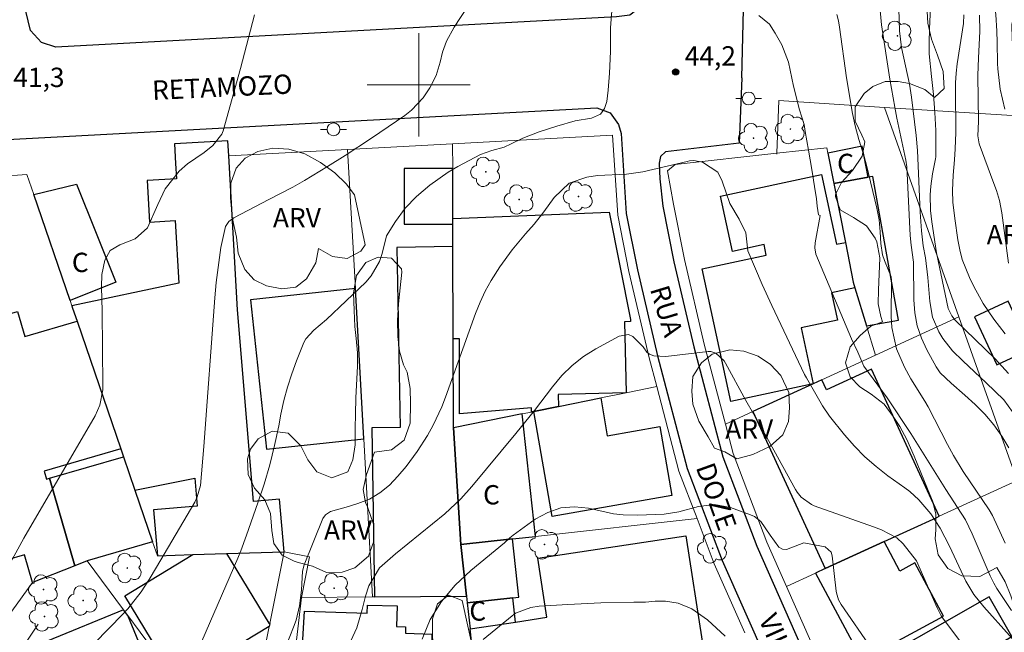
# Model space of a CAD drawing. Units: metres. Extents: x 289855 to 290371, y 1676568 to 1677132.
# Drawn here: x 290169 to 290245, y 1676858 to 1676905 of the extents above; entities that cross this region are included whole.
import ezdxf
from ezdxf.enums import TextEntityAlignment as Align

# ---------------------------------------------------------------- set-up
doc = ezdxf.new("R2010")
doc.units = ezdxf.units.M
doc.header["$MEASUREMENT"] = 0
for name, color, linetype, lineweight, true_color in [('Arvores_Isoladas', 7, 'Continuous', 18, 0x00ff33), ('Curvas_Intermediarias', 7, 'Continuous', 9, 0x783c14), ('Curvas_Mestras', 7, 'Continuous', 20, 0x783c14), ('Pto_Cotado', 7, 'Continuous', 9, 0x783c14), ('Topon_Pto_Cotado', 7, 'Continuous', 9, 0x783c14), ('Topon_Vegetacao', 7, 'Continuous', 9, 0x00ff33), ('Vegetacao', 7, 'Orla8', 9, 0x00ff33)]:
    doc.layers.add(name, color=color, linetype=linetype, lineweight=lineweight, true_color=true_color)
for name, color, linetype, lineweight in [('Cerca', 8, 'Cerca', 20), ('Edificacoes', 7, 'Continuous', 30), ('Malha_Coordenadas', 7, 'Continuous', 15), ('Muro_Grade', 8, 'Continuous', 20), ('Pavimentacao_Asfaltica_Mfio', 10, 'Continuous', 30), ('Poste', 7, 'Continuous', 9), ('Topon_de_Vias', 7, 'Continuous', 9), ('Topon_Fundacao_Const_Ruinas', 7, 'Continuous', 9)]:
    doc.layers.add(name, color=color, linetype=linetype, lineweight=lineweight)
doc.styles.add('Arial', font='arial.ttf', dxfattribs={"height": 1.5})
doc.styles.get("Standard").update_dxf_attribs({"font": 'arial.ttf'})
doc.linetypes.add('Cerca', pattern='A,10,0,["X",Standard,S=1,R=0,X=0,Y=-0.5],0.1', length=10.1)
doc.linetypes.add('Orla8', pattern='A,6,-0.5,["V",Standard,S=1,R=0,X=-0.5,Y=-1],-0.5,6,-0.5,["V",Standard,S=1,R=0,X=-0.5,Y=-1],-0.5', length=14)

# ---------------------------------------------------------------- blocks, each defined once
blk = doc.blocks.new('Cotas')
at = {"layer": 'Pto_Cotado'}
blk.add_hatch(color=256, dxfattribs=at).paths.add_polyline_path([(0, 0.24, 1), (0, -0.24, 1)])
at = {"layer": 'Pto_Cotado', "lineweight": -3}
blk.add_lwpolyline([(0, -0.24, -1), (0, 0.24, -1)], format="xyb", close=True, dxfattribs=at)
blk = doc.blocks.new('Arvore')
at = {"layer": 'Arvores_Isoladas'}
blk.add_lwpolyline([(-0.718, 0.493, 0.872324), (-0.722, -0.551, 0.862983), (0.284, -0.827, 0.900105), (0.89, 0.029, 0.863155), (0.262, 0.861, 0.882486)], format="xyb", close=True, dxfattribs=at)
blk.add_circle((0, 0), 0.0286, dxfattribs=at)
blk = doc.blocks.new('Poste')
at = {"layer": 'Poste'}
for points in [[(-0.5, 0), (-1, 0)], [(0.5, 0), (1, 0)]]:
    blk.add_lwpolyline(points, dxfattribs=at)
blk.add_lwpolyline([(0, 0.5, 1), (0, -0.5, 1)], format="xyb", close=True, dxfattribs=at)

msp = doc.modelspace()

# ---------------------------------------------------------------- linework, layer by layer
at = {"layer": 'Cerca', "flags": 128}
for points in [[(290227.786, 1676894.691), (290227.937, 1676898.782), (290236.149, 1676898.254)], [(290252.232, 1676897.22), (290236.149, 1676898.254)], [(290236.149, 1676898.254), (290241.916, 1676881.997)], [(290227.784, 1676894.622), (290227.786, 1676894.691)], [(290241.916, 1676881.997), (290246.42, 1676869.298)]]:
    msp.add_lwpolyline(points, dxfattribs=at)
at = {"layer": 'Curvas_Intermediarias', "flags": 128}
for points, elevation in [([(290245.468, 1676898.111), (290245.11, 1676899.677), (290244.932, 1676901.232), (290244.9, 1676901.648), (290244.871, 1676903.319), (290244.84, 1676904.154), (290244.773, 1676905.469), (290244.629, 1676906.643), (290244.331, 1676907.79), (290244.058, 1676908.531), (290243.048, 1676910.974), (290242.855, 1676911.521), (290242.846, 1676912.412), (290243.343, 1676913.152), (290244.994, 1676914.947), (290245.525, 1676915.609)], 37), ([(290207.029, 1676911.042), (290202.757, 1676904.475), (290202.157, 1676903.392), (290201.837, 1676902.524), (290201.658, 1676901.764), (290201.34, 1676900.731), (290200.861, 1676899.762), (290200.348, 1676898.99), (290199.444, 1676898.028), (290198.919, 1676897.616), (290196.323, 1676895.849), (290194.292, 1676894.515), (290192.919, 1676893.655), (290191.142, 1676892.587), (290190.234, 1676892.067), (290188.372, 1676891.111), (290185.65, 1676889.671), (290185.262, 1676889.394), (290185, 1676889.004), (290184.642, 1676887.387), (290184.423, 1676885.823), (290184.288, 1676884.654), (290184.184, 1676883.482), (290183.316, 1676871.945), (290183.067, 1676868.903), (290182.814, 1676868.025), (290182.618, 1676867.61), (290179.654, 1676862.572), (290179.069, 1676861.607), (290178.46, 1676860.657), (290177.429, 1676859.324), (290177.046, 1676858.912), (290174.838, 1676856.681)], 43), ([(290237.208, 1676907.638), (290237.305, 1676904.202), (290237.467, 1676902.888), (290238.078, 1676900.042), (290238.229, 1676899.041), (290238.59, 1676896.056), (290238.7, 1676894.892), (290238.894, 1676890.13), (290239.004, 1676888.679), (290239.147, 1676887.497), (290239.307, 1676886.582), (290239.502, 1676885.04), (290239.652, 1676883.177), (290239.872, 1676881.973), (290240.342, 1676880.844), (290240.665, 1676880.317), (290241.422, 1676879.349), (290242.216, 1676878.575), (290244.026, 1676876.869), (290245.387, 1676875.544), (290246.075, 1676874.611)], 41), ([(290235.74, 1676906.345), (290235.912, 1676904.669), (290236.548, 1676900.438), (290236.933, 1676898.264), (290237.101, 1676897.415), (290237.8, 1676894.152), (290237.866, 1676893.626), (290238.117, 1676888.308), (290238.2, 1676887.555), (290238.38, 1676886.248), (290238.417, 1676883.309), (290238.502, 1676882.294), (290238.683, 1676881.305), (290239.009, 1676880.353), (290239.431, 1676879.427), (290240.147, 1676878.123), (290240.466, 1676877.645), (290241.298, 1676876.844), (290242.372, 1676875.919), (290243.167, 1676875.197), (290243.92, 1676874.432), (290244.616, 1676873.617), (290245.242, 1676872.747), (290245.793, 1676871.82)], 42), ([(290167.991, 1676862.315), (290169.359, 1676864.807), (290174.883, 1676874.312), (290175.254, 1676875.141), (290175.478, 1676876.331), (290175.487, 1676876.635), (290175.432, 1676882.426), (290175.375, 1676884.333), (290175.403, 1676885.277), (290175.635, 1676886.392), (290176.064, 1676887.139), (290176.798, 1676887.59), (290177.99, 1676888.06), (290178.962, 1676888.913), (290179.749, 1676890.725), (290180.327, 1676891.934), (290181.397, 1676893.294), (290182.058, 1676893.861), (290183.342, 1676894.752), (290184.029, 1676895.284), (290184.722, 1676896.171), (290184.82, 1676896.438), (290186.158, 1676901.267), (290187.261, 1676905.443)], 42), ([(290183.179, 1676856.818), (290185.958, 1676863.256), (290186.2, 1676863.846), (290186.645, 1676865.041), (290187.526, 1676867.549), (290188.006, 1676869.023), (290188.442, 1676870.508), (290188.81, 1676872.012), (290189.133, 1676873.528), (290189.308, 1676874.45), (290189.54, 1676875.505), (290189.813, 1676876.548), (290190.147, 1676877.573), (290190.522, 1676878.586), (290191.091, 1676879.996), (290191.234, 1676880.278), (290191.856, 1676880.97), (290192.847, 1676881.791), (290195.889, 1676884.698), (290196.318, 1676885.186), (290196.952, 1676886.289), (290197.158, 1676886.905), (290197.498, 1676888.287), (290198.192, 1676889.402), (290198.945, 1676890.429), (290199.832, 1676891.342), (290200.857, 1676892.217), (290202.286, 1676893.216), (290203.042, 1676893.655), (290204.78, 1676894.583), (290205.663, 1676894.91), (290206.629, 1676895.172), (290207.175, 1676895.424), (290208.087, 1676895.869), (290209.329, 1676896.35), (290210.711, 1676896.79), (290212.141, 1676897.196), (290213.391, 1676897.413), (290214.088, 1676897.733), (290214.408, 1676898.152), (290214.601, 1676898.708), (290214.693, 1676899.585), (290214.804, 1676900.905), (290214.864, 1676902.581), (290214.889, 1676904.435), (290214.978, 1676905.733)], 44), ([(290226.39, 1676905.387), (290227.213, 1676904.7), (290227.656, 1676904.018), (290228.177, 1676903.113), (290228.687, 1676901.765), (290229.082, 1676899.887), (290229.534, 1676898.059), (290229.901, 1676896.916), (290229.976, 1676896.386), (290230.248, 1676894.929), (290230.49, 1676893.419), (290230.706, 1676892.102), (290230.851, 1676891.152), (290230.921, 1676890.588), (290231.014, 1676889.918), (290231.145, 1676889.865), (290230.757, 1676887.74), (290230.727, 1676887.354), (290230.811, 1676886.847), (290233.586, 1676880.3), (290234.063, 1676879.262), (290234.535, 1676878.176), (290236.331, 1676875.711), (290238.182, 1676872.935), (290240.888, 1676868.586), (290242.413, 1676866.232), (290242.932, 1676865.159), (290244.347, 1676861.889), (290244.617, 1676861.327), (290244.855, 1676860.925), (290245.992, 1676859.209)], 44), ([(290245.503, 1676864.442), (290244.508, 1676866.582), (290244.263, 1676867.025), (290242.252, 1676869.984), (290241.491, 1676871.231), (290241.015, 1676872.094), (290239.529, 1676875.012), (290239.277, 1676875.458), (290238.168, 1676877.178), (290237.69, 1676878.082), (290237.071, 1676879.517), (290236.705, 1676881.167), (290236.654, 1676882.021), (290236.681, 1676884.829), (290236.657, 1676885.101), (290236.134, 1676886.375), (290235.988, 1676886.799), (290235.843, 1676887.687), (290235.793, 1676888.604), (290235.71, 1676889.517), (290235.542, 1676890.418), (290234.747, 1676893.764), (290234.554, 1676894.428), (290234.132, 1676895.746), (290233.849, 1676896.824), (290233.644, 1676897.775), (290233.177, 1676900.532), (290232.652, 1676904.482), (290232.559, 1676904.976), (290232.432, 1676905.458)], 43), ([(290245.494, 1676880.689), (290244.627, 1676881.823), (290243.799, 1676883.037), (290243.062, 1676884.354), (290242.742, 1676885.039), (290242.166, 1676886.441), (290241.972, 1676887.203), (290241.833, 1676887.978), (290241.585, 1676889.626), (290241.444, 1676890.905), (290241.406, 1676891.793), (290241.452, 1676892.982), (290241.566, 1676894.188), (290241.625, 1676895.036), (290241.673, 1676896.309), (290241.652, 1676899.661), (290241.655, 1676900.158), (290241.689, 1676900.903), (290241.775, 1676901.643), (290242.261, 1676904.761), (290242.285, 1676905.426)], 39), ([(290245.77, 1676886.167), (290245.251, 1676890.068), (290245.055, 1676891.021), (290244.82, 1676891.792), (290244.621, 1676892.356), (290243.472, 1676895.422), (290243.369, 1676896.05), (290243.43, 1676897.143), (290243.388, 1676900.73), (290243.418, 1676902.091), (290243.524, 1676904.132), (290243.51, 1676905.414)], 38), ([(290194.582, 1676856.519), (290195.188, 1676857.867), (290195.619, 1676859.281), (290195.877, 1676860.32), (290196.135, 1676861.108), (290196.954, 1676862.514), (290198.184, 1676863.592), (290202.034, 1676866.706), (290203.275, 1676867.882), (290204.129, 1676868.84), (290207.536, 1676872.94), (290208.979, 1676874.731), (290210.365, 1676876.566), (290211.095, 1676877.436), (290211.891, 1676878.231), (290212.785, 1676878.914), (290213.745, 1676879.521), (290215.543, 1676880.497), (290216.274, 1676880.616), (290216.605, 1676880.483), (290217.419, 1676879.681), (290217.707, 1676879.242), (290217.898, 1676879.088), (290218.227, 1676878.98), (290219.178, 1676878.907), (290222.445, 1676879.295), (290222.659, 1676879.295), (290223.057, 1676879.184), (290223.687, 1676878.593), (290223.804, 1676878.406), (290225.377, 1676875.515), (290226.565, 1676873.422), (290229.229, 1676868.6), (290229.36, 1676868.39), (290229.667, 1676868.005), (290230.461, 1676867.429), (290230.689, 1676867.333), (290235.279, 1676865.712), (290235.913, 1676865.469), (290237.102, 1676864.839), (290237.578, 1676864.371), (290238.624, 1676863.073), (290240.22, 1676859.405), (290240.524, 1676858.801), (290240.713, 1676858.522), (290244.427, 1676853.589)], 46), ([(290237.474, 1676852.855), (290232.778, 1676859.681), (290232.572, 1676860.047), (290232.404, 1676860.579), (290232.382, 1676860.717), (290232.076, 1676863.444), (290231.986, 1676863.735), (290231.529, 1676864.14), (290229.88, 1676864.457), (290228.528, 1676863.94), (290228.215, 1676863.962), (290227.942, 1676864.117), (290227.273, 1676865.055), (290226.548, 1676866.12), (290226.037, 1676866.495), (290225.744, 1676866.632), (290224.175, 1676867.206), (290222.952, 1676867.442), (290221.717, 1676867.278), (290220.188, 1676866.854), (290219.031, 1676866.678), (290217.004, 1676866.597), (290215.869, 1676866.625), (290215.12, 1676866.717), (290213.181, 1676867.143), (290212.08, 1676867.243), (290211.015, 1676867.164), (290210.005, 1676866.816), (290209.033, 1676866.289), (290207.337, 1676865.058), (290207.069, 1676864.844), (290206.641, 1676864.465), (290204.045, 1676862.302), (290202.837, 1676861.169), (290201.768, 1676859.904), (290200.896, 1676858.508), (290200.273, 1676856.984)], 47), ([(290223.783, 1676857.208), (290222.412, 1676858.481), (290221.179, 1676859.344), (290220.118, 1676859.768), (290219.136, 1676859.933), (290218.353, 1676859.919), (290217.585, 1676859.845), (290216.689, 1676859.844), (290214.129, 1676859.798), (290211.571, 1676859.679), (290209.341, 1676859.536), (290208.698, 1676859.44), (290207.503, 1676858.989), (290207.241, 1676858.802), (290205.003, 1676856.958)], 48)]:
    msp.add_lwpolyline(points, dxfattribs=dict(at, elevation=elevation))
at = {"layer": 'Curvas_Mestras', "flags": 128}
for points, elevation in [([(290239.7, 1676906.048), (290239.624, 1676904.315), (290239.603, 1676903.314), (290239.605, 1676902.399), (290239.775, 1676900.648), (290239.934, 1676899.25), (290240.054, 1676897.849), (290240.111, 1676896.444), (290240.131, 1676894.967), (290240.107, 1676894.426), (290240.087, 1676894.25), (290239.87, 1676893.096), (290239.727, 1676892.134), (290239.673, 1676891.465), (290239.697, 1676890.259), (290239.801, 1676889.36), (290240.163, 1676886.966), (290241.081, 1676882.639), (290241.36, 1676882.081), (290241.613, 1676881.75), (290244.735, 1676878.734), (290245.757, 1676877.611)], 40), ([(290247.831, 1676855.044), (290243.843, 1676859.494), (290243.079, 1676860.441), (290242.459, 1676861.485), (290241.175, 1676864.197), (290240.457, 1676865.607), (290239.722, 1676866.7), (290238.797, 1676867.79), (290238.099, 1676868.431), (290237.723, 1676868.722), (290236.406, 1676869.661), (290235.487, 1676870.374), (290234.611, 1676871.133), (290233.8, 1676871.96), (290233.032, 1676872.834), (290231.876, 1676874.281), (290231.336, 1676875.079), (290230.072, 1676877.254), (290229.93, 1676877.529), (290227.399, 1676882.883), (290226.654, 1676884.494), (290225.539, 1676887.123), (290225.384, 1676888.503), (290224.865, 1676889.574), (290224.125, 1676890.789), (290223.533, 1676892.523), (290223.195, 1676893.236), (290222.023, 1676894.003), (290221.352, 1676894.124), (290221.006, 1676894.092), (290220.835, 1676894.059), (290217.395, 1676893.239), (290216.116, 1676893.074), (290213.86, 1676892.959), (290213.029, 1676892.847), (290211.662, 1676892.357), (290210.517, 1676891.269), (290209.708, 1676890.139), (290208.941, 1676889.177), (290208.28, 1676888.427), (290207.243, 1676887.192), (290206.292, 1676885.888), (290205.617, 1676884.828), (290205.154, 1676883.996), (290204.756, 1676883.131), (290204.401, 1676882.244), (290202.084, 1676875.76), (290201.795, 1676875.02), (290201.122, 1676873.584), (290200.67, 1676872.777), (290199.883, 1676871.548), (290199.011, 1676870.377), (290198.387, 1676869.621), (290197.72, 1676868.937), (290196.982, 1676868.33), (290196.168, 1676867.858), (290195.283, 1676867.512), (290194.374, 1676867.221), (290193.164, 1676866.882), (290192.761, 1676866.636), (290192.554, 1676866.338), (290191.102, 1676862.753), (290190.973, 1676862.249), (290190.902, 1676860.784), (290190.752, 1676859.563), (290190.479, 1676858.459), (290190.288, 1676857.92), (290189.701, 1676856.463)], 45)]:
    msp.add_lwpolyline(points, dxfattribs=dict(at, elevation=elevation))
at = {"layer": 'Edificacoes', "flags": 128}
for points in [[(290187.186, 1676867.665), (290185.934, 1676882.543), (290185.257, 1676894.497), (290185.191, 1676895.656), (290181.039, 1676895.421), (290181.124, 1676893.907), (290181.193, 1676892.694), (290178.922, 1676892.565), (290179.104, 1676889.349), (290181.101, 1676889.462), (290181.376, 1676884.611), (290173.08, 1676882.85), (290173.146, 1676882.659), (290173.491, 1676881.651), (290176.883, 1676871.744), (290177.094, 1676871.129), (290177.978, 1676868.547), (290182.624, 1676869.48), (290182.808, 1676867.297), (290179.423, 1676867.012), (290179.722, 1676863.452), (290182.47, 1676863.542), (290185.094, 1676863.627), (290189.546, 1676863.772), (290189.204, 1676867.835)], [(290231.751, 1676894.709), (290232.211, 1676892.354), (290234.88, 1676892.832), (290234.412, 1676895.228)], [(290202.643, 1676889.631), (290202.631, 1676893.512), (290198.864, 1676893.501), (290198.876, 1676889.184), (290202.644, 1676889.195)], [(290233.71, 1676884.678), (290233.84, 1676884.249), (290232.024, 1676883.858), (290232.479, 1676881.741), (290229.663, 1676881.135), (290230.596, 1676876.794), (290224.207, 1676875.419), (290221.99, 1676885.724), (290226.963, 1676886.794), (290226.79, 1676887.598), (290224.345, 1676887.072), (290223.422, 1676891.36), (290231.249, 1676893.043), (290232.414, 1676887.627), (290233.105, 1676887.776)], [(290170.125, 1676891.479), (290173.449, 1676892.289), (290176.499, 1676884.684), (290172.941, 1676883.257)], [(290233.105, 1676887.776), (290233.71, 1676884.678), (290233.84, 1676884.249), (290234.738, 1676881.285), (290237.233, 1676881.732), (290235.236, 1676892.895), (290234.88, 1676892.832), (290232.211, 1676892.354)], [(290202.649, 1676887.444), (290202.644, 1676889.195), (290202.643, 1676889.631), (290214.765, 1676890.121), (290216.427, 1676881.781), (290216.431, 1676881.627), (290215.962, 1676881.616), (290216.093, 1676876.102), (290210.823, 1676875.977), (290210.846, 1676875.033), (290208.926, 1676874.642), (290208.811, 1676874.618), (290208.75, 1676874.606), (290208.742, 1676874.922), (290203.17, 1676874.474), (290203.153, 1676880.28), (290202.67, 1676880.278)], [(290202.649, 1676887.444), (290198.308, 1676887.369), (290198.548, 1676873.411), (290196.346, 1676873.373), (290196.572, 1676860.258), (290203.697, 1676860.325), (290203.258, 1676864.316), (290202.69, 1676873.371), (290202.67, 1676880.278)], [(290195.081, 1676884.185), (290186.947, 1676883.324), (290188.174, 1676871.73), (290195.725, 1676872.53)], [(290245.736, 1676883.211), (290243.11, 1676881.984), (290244.849, 1676878.26), (290247.476, 1676879.487)], [(290176.883, 1676871.744), (290170.924, 1676870.018), (290171.104, 1676869.394), (290171.354, 1676869.467), (290173.322, 1676862.68), (290170.024, 1676861.377), (290169.401, 1676863.529), (290167.974, 1676863.116), (290166.386, 1676868.597), (290166.701, 1676868.688), (290165.396, 1676872.328), (290164.675, 1676872.07), (290163.929, 1676874.645), (290164.426, 1676874.823), (290162.29, 1676880.783), (290164.947, 1676881.553), (290165.024, 1676881.288), (290168.873, 1676882.403), (290169.431, 1676880.475), (290173.491, 1676881.651)], [(290236.104, 1676864.556), (290240.186, 1676866.433), (290240.371, 1676866.518), (290235.125, 1676877.93), (290231.64, 1676876.329), (290231.282, 1676877.109), (290230.596, 1676876.794), (290225.93, 1676874.649), (290231.534, 1676862.456)], [(290210.846, 1676875.033), (290214.119, 1676875.7), (290214.629, 1676872.765), (290218.704, 1676873.473), (290219.633, 1676868.128), (290210.339, 1676866.513), (290208.926, 1676874.642)], [(290209.063, 1676864.955), (290208.023, 1676874.458), (290202.69, 1676873.371), (290203.258, 1676864.316), (290207.266, 1676864.757)], [(290177.978, 1676868.547), (290179.35, 1676864.539), (290174.269, 1676863.054), (290173.322, 1676862.68), (290171.354, 1676869.467), (290177.094, 1676871.129)], [(290207.293, 1676860.198), (290207.763, 1676860.249), (290207.266, 1676864.757), (290203.258, 1676864.316), (290203.697, 1676860.325), (290203.754, 1676859.808)], [(290221.979, 1676856.835), (290211.255, 1676854.77), (290208.537, 1676854.247), (290204.453, 1676853.461), (290203.978, 1676857.777), (290207.501, 1676858.313), (290209.943, 1676858.685), (290209.246, 1676863.264), (290220.734, 1676865.012)], [(290231.534, 1676862.456), (290230.772, 1676862.106), (290234.394, 1676855.362), (290240.719, 1676858.759), (290238.498, 1676862.896), (290237.332, 1676862.27), (290236.104, 1676864.556)], [(290188.393, 1676857.97), (290181.251, 1676853.64), (290177.189, 1676860.341), (290182.47, 1676863.542), (290185.094, 1676863.627), (290188.377, 1676858.211), (290188.438, 1676858.198)], [(290207.293, 1676860.198), (290203.754, 1676859.808), (290203.978, 1676857.777), (290207.501, 1676858.313)], [(290244.255, 1676860.263), (290233.11, 1676853.901), (290235.003, 1676850.585), (290244.357, 1676855.925), (290244.221, 1676856.162), (290246.013, 1676857.185)], [(290196.025, 1676859.633), (290198.33, 1676859.568), (290198.284, 1676857.952), (290198.976, 1676857.933), (290198.962, 1676857.436), (290201.013, 1676857.378), (290200.934, 1676854.566), (290198.812, 1676854.626), (290198.771, 1676853.183), (290190.804, 1676853.406), (290191.134, 1676859.144), (290196.008, 1676859.008)], [(290177.081, 1676859.263), (290171.179, 1676856.817), (290173.706, 1676850.719), (290172.853, 1676850.366), (290175.223, 1676844.646), (290175.92, 1676844.935), (290176.61, 1676843.27), (290182.127, 1676845.557), (290179.818, 1676851.561), (290180.302, 1676851.849), (290177.417, 1676858.809)]]:
    msp.add_lwpolyline(points, close=True, dxfattribs=at)
at = {"layer": 'Malha_Coordenadas', "flags": 128}
for points in [[(290200, 1676904), (290200, 1676896)], [(290204, 1676900), (290196, 1676900)]]:
    msp.add_lwpolyline(points, dxfattribs=at)
at = {"layer": 'Muro_Grade', "flags": 128}
for points in [[(290218.463, 1676876.585), (290217.877, 1676878.807), (290216.312, 1676885.51), (290215.441, 1676889.88), (290215.039, 1676896.104), (290202.626, 1676895.434)], [(290194.483, 1676894.995), (290202.626, 1676895.434)], [(290202.69, 1676873.371), (290202.67, 1676880.278), (290202.649, 1676887.444), (290202.644, 1676889.195), (290202.643, 1676889.631), (290202.631, 1676893.512), (290202.626, 1676895.434)], [(290189.546, 1676863.772), (290189.204, 1676867.835), (290187.186, 1676867.665), (290185.934, 1676882.543), (290185.257, 1676894.497), (290194.483, 1676894.995)], [(290194.483, 1676894.995), (290195.081, 1676884.185), (290195.725, 1676872.53), (290196.404, 1676860.256)], [(290223.787, 1676873.664), (290222.152, 1676879.87), (290220.618, 1676886.442), (290219.761, 1676890.742), (290219.295, 1676893.326), (290219.886, 1676893.811), (290227.786, 1676894.691)], [(290227.786, 1676894.691), (290231.67, 1676895.124), (290231.751, 1676894.709), (290232.211, 1676892.354), (290233.105, 1676887.776), (290233.71, 1676884.678), (290233.84, 1676884.249), (290234.738, 1676881.285), (290235.426, 1676879.014)], [(290159.009, 1676891.631), (290158.826, 1676892.263), (290169.592, 1676893.036), (290170.125, 1676891.479), (290172.941, 1676883.257), (290173.08, 1676882.85), (290173.146, 1676882.659), (290173.491, 1676881.651), (290176.883, 1676871.744), (290177.094, 1676871.129), (290177.978, 1676868.547), (290179.35, 1676864.539)], [(290241.916, 1676881.997), (290235.426, 1676879.014)], [(290223.787, 1676873.664), (290225.93, 1676874.649), (290230.596, 1676876.794), (290231.282, 1676877.109), (290235.426, 1676879.014)], [(290202.69, 1676873.371), (290208.023, 1676874.458), (290208.75, 1676874.606), (290208.811, 1676874.618), (290208.926, 1676874.642), (290210.846, 1676875.033), (290214.119, 1676875.7), (290216.093, 1676876.102), (290218.463, 1676876.585)], [(290221.594, 1676866.335), (290220.188, 1676870.032), (290218.463, 1676876.585)], [(290202.69, 1676873.371), (290203.258, 1676864.316)], [(290223.787, 1676873.664), (290224.389, 1676871.38), (290227, 1676864.511), (290228.523, 1676861.072)], [(290228.523, 1676861.072), (290230.772, 1676862.106), (290231.534, 1676862.456), (290236.104, 1676864.556), (290240.186, 1676866.433), (290240.371, 1676866.518), (290246.42, 1676869.298)], [(290221.594, 1676866.335), (290209.063, 1676864.955), (290207.266, 1676864.757), (290203.258, 1676864.316)], [(290221.594, 1676866.335), (290222.924, 1676862.836), (290225.299, 1676857.475)], [(290174.269, 1676863.054), (290179.35, 1676864.539)], [(290179.35, 1676864.539), (290179.722, 1676863.452), (290182.47, 1676863.542), (290185.094, 1676863.627), (290189.546, 1676863.772)], [(290203.697, 1676860.325), (290203.258, 1676864.316)], [(290186.205, 1676846.962), (290188.393, 1676857.97), (290188.438, 1676858.198), (290189.546, 1676863.772)], [(290190.897, 1676860.204), (290191.527, 1676863.378), (290189.546, 1676863.772)], [(290168.41, 1676859.172), (290168.417, 1676859.149), (290170.024, 1676861.377), (290173.322, 1676862.68), (290174.269, 1676863.054)], [(290186.205, 1676846.962), (290181.882, 1676852.79), (290181.251, 1676853.64), (290177.417, 1676858.809), (290177.081, 1676859.263), (290174.269, 1676863.054)], [(290228.523, 1676861.072), (290230.41, 1676856.812), (290235.338, 1676846.31), (290239.3, 1676839.247)], [(290189.384, 1676847.18), (290190.897, 1676860.204)], [(290190.897, 1676860.204), (290196.404, 1676860.256)], [(290203.697, 1676860.325), (290196.572, 1676860.258), (290196.404, 1676860.256)], [(290204.453, 1676853.461), (290203.978, 1676857.777), (290203.754, 1676859.808), (290203.697, 1676860.325)], [(290170.457, 1676858.147), (290167.174, 1676853.289)]]:
    msp.add_lwpolyline(points, dxfattribs=at)
at = {"layer": 'Pavimentacao_Asfaltica_Mfio', "flags": 128}
for points in [[(290225.055, 1676900.536), (290225.311, 1676910.123), (290226.299, 1676928.865), (290227.157, 1676938.502), (290228.067, 1676948.518), (290228.815, 1676952.708), (290230.898, 1676959.606), (290237.205, 1676977.171), (290243.92, 1676991.341), (290247.142, 1676996.513), (290248.236, 1676997.524), (290249.291, 1676998.041), (290250.621, 1676997.822), (290251.599, 1676997.288), (290253.275, 1676994.143), (290256.286, 1676986.79), (290260.783, 1676975.077), (290265.905, 1676962.274), (290268.126, 1676955.366), (290269.485, 1676950.55), (290270.031, 1676947.256), (290270.026, 1676944.609), (290269.979, 1676932.412), (290269.033, 1676903.387)], [(290220.002, 1676952.538), (290220.61, 1676951.772), (290220.903, 1676950.76), (290220.988, 1676949.261), (290221.099, 1676948.129), (290220.586, 1676941.796), (290219.526, 1676931.507), (290218.971, 1676919.408), (290218.537, 1676907.966), (290218.393, 1676907.598), (290217.896, 1676906.599), (290216.369, 1676905.406), (290215.34, 1676905.275), (290171.836, 1676902.927), (290170.732, 1676903.275), (290169.875, 1676904.228), (290169.52, 1676905.712), (290170.292, 1676949.65), (290170.471, 1676951.604), (290170.874, 1676952.422)], [(290225.055, 1676900.536), (290224.868, 1676895.464)], [(290163.261, 1676895.489), (290213.822, 1676898.217), (290214.84, 1676897.837), (290215.497, 1676896.913), (290215.697, 1676896.23), (290216.1, 1676890.012), (290216.968, 1676885.653), (290218.528, 1676878.971), (290220.828, 1676870.239), (290223.545, 1676863.092), (290227.012, 1676855.265), (290232.014, 1676844.605), (290236.399, 1676836.789), (290238.646, 1676832.851), (290240.618, 1676828.117), (290240.591, 1676826.689), (290240.062, 1676825.765), (290239.334, 1676825.44), (290237.258, 1676825.457), (290231.353, 1676824.861), (290224.675, 1676823.59)], [(290224.868, 1676895.464), (290219.143, 1676894.804), (290218.753, 1676894.432), (290218.664, 1676893.914), (290218.713, 1676892.714), (290218.941, 1676890.578), (290219.8, 1676886.265), (290221.34, 1676879.668), (290223.591, 1676871.124), (290226.226, 1676864.193), (290229.649, 1676856.466), (290234.593, 1676845.928), (290238.922, 1676838.212), (290244.484, 1676828.464), (290247.038, 1676824.754)]]:
    msp.add_lwpolyline(points, dxfattribs=at)
at = {"layer": 'Vegetacao', "flags": 128}
for points in [[(290251.099, 1676842.215), (290250.611, 1676842.819), (290249.52, 1676843.425), (290248.454, 1676843.591), (290247.324, 1676843.455), (290246.27, 1676843.445), (290245.33, 1676843.912), (290244.591, 1676844.756), (290244.581, 1676845.737), (290244.694, 1676846.064), (290245.374, 1676846.955), (290246.216, 1676847.582), (290247.145, 1676848.033), (290247.799, 1676848.534), (290248.265, 1676849.514), (290248.379, 1676850.394), (290248.381, 1676851.387), (290248.259, 1676852.771), (290247.998, 1676854.079), (290247.712, 1676855.425), (290247.288, 1676856.684), (290247.225, 1676856.847), (290246.751, 1676858.018), (290246.401, 1676858.974), (290245.927, 1676860.346), (290245.49, 1676861.428), (290244.84, 1676862.549), (290244.413, 1676862.298), (290243.533, 1676861.835), (290242.128, 1676861.901), (290241.05, 1676862.456), (290240.299, 1676863.514), (290240.076, 1676864.772), (290240.115, 1676865.476), (290240.117, 1676866.721), (290239.856, 1676867.715), (290239.468, 1676868.647), (290238.944, 1676869.905), (290238.432, 1676871.189), (290237.857, 1676872.473), (290237.332, 1676873.492), (290236.819, 1676874.273), (290236.106, 1676875.23), (290235.091, 1676876), (290234.214, 1676876.555), (290233.475, 1676877.336), (290233.113, 1676878.418), (290233.48, 1676879.662), (290234.247, 1676880.554), (290235.064, 1676881.269), (290235.98, 1676881.606), (290235.843, 1676882.021), (290235.632, 1676883.003), (290235.659, 1676884.084), (290235.724, 1676885.316), (290235.764, 1676886.586), (290235.541, 1676887.806), (290235.416, 1676888.108), (290234.74, 1676889.053), (290233.738, 1676889.709), (290232.685, 1676890.302), (290232.323, 1676891.322), (290232.323, 1676891.498), (290232.789, 1676892.415), (290233.644, 1676893.356), (290234.4, 1676894.474), (290234.615, 1676895.567), (290234.378, 1676896.083), (290233.853, 1676897.178), (290233.855, 1676898.297), (290234.547, 1676899.34), (290235.226, 1676899.866), (290236.193, 1676900.267), (290237.184, 1676900.264), (290238.075, 1676900.099), (290239.253, 1676899.631), (290240.018, 1676899.026), (290240.759, 1676899.716), (290240.686, 1676901.024), (290240.25, 1676902.295), (290239.775, 1676903.541), (290239.502, 1676904.774), (290239.417, 1676906.17), (290239.469, 1676907.314), (290239.646, 1676908.03), (290240.2, 1676908.935), (290240.867, 1676909.725), (290241.571, 1676910.566), (290241.912, 1676911.798), (290241.913, 1676911.961), (290241.777, 1676912.955), (290241.415, 1676914.05), (290240.903, 1676915.308), (290240.441, 1676916.491), (290240.142, 1676917.498), (290239.793, 1676918.668), (290239.406, 1676919.864), (290239.419, 1676920.052), (290239.559, 1676920.983), (290239.799, 1676922.151), (290240.052, 1676923.182), (290240.381, 1676924.137), (290240.923, 1676925.456), (290241.351, 1676926.424), (290241.906, 1676927.541), (290242.372, 1676928.735), (290242.738, 1676929.954), (290243.03, 1676931.311), (290243.221, 1676932.745), (290243.298, 1676933.813), (290243.324, 1676934.367), (290243.302, 1676935.662), (290243.254, 1676937.058), (290243.256, 1676938.139), (290243.309, 1676939.271), (290243.424, 1676940.452), (290243.677, 1676941.471), (290244.194, 1676942.526), (290244.998, 1676943.379), (290246.066, 1676943.691), (290247.031, 1676943.412), (290247.82, 1676942.732), (290248.497, 1676941.951), (290249.285, 1676940.893), (290250.048, 1676939.797), (290250.799, 1676938.613), (290251.574, 1676937.329), (290252.362, 1676935.919), (290253.062, 1676934.672), (290253.687, 1676933.338), (290254.249, 1676931.979), (290254.786, 1676930.695), (290255.111, 1676929.89), (290255.111, 1676929.877), (290255.347, 1676928.845), (290255.558, 1676927.726), (290255.719, 1676926.694), (290255.793, 1676925.625), (290255.79, 1676924.431), (290255.738, 1676923.274), (290255.635, 1676922.117), (290255.445, 1676920.948), (290255.241, 1676919.754), (290255.063, 1676918.497), (290254.71, 1676917.265), (290254.131, 1676916.386), (290252.85, 1676916.087), (290251.785, 1676916.945), (290251.411, 1676918.304), (290251.313, 1676919.373), (290251.328, 1676920.567), (290251.268, 1676921.85), (290251.107, 1676923.045), (290250.683, 1676924.278), (290250.058, 1676925.537), (290249.37, 1676926.695), (290248.769, 1676927.539), (290247.956, 1676928.66), (290247.142, 1676929.53), (290246.14, 1676930.45), (290245.326, 1676931.118), (290245.248, 1676930.1), (290245.221, 1676928.905), (290245.194, 1676927.899), (290245.091, 1676926.642), (290244.85, 1676925.096), (290245.061, 1676924.077), (290245.297, 1676922.743), (290245.571, 1676921.623), (290245.756, 1676920.315), (290246.648, 1676920.665), (290247.827, 1676920.55), (290248.792, 1676920.07), (290249.355, 1676919.125), (290249.541, 1676917.855), (290249.488, 1676916.635), (290249.16, 1676915.492), (290248.417, 1676914.399), (290247.55, 1676913.458), (290246.532, 1676912.869), (290245.465, 1676912.444), (290245.15, 1676911.992), (290245.286, 1676910.998), (290245.487, 1676910.998), (290246.604, 1676910.945), (290247.72, 1676910.779), (290249.037, 1676910.424), (290249.876, 1676909.756), (290250.138, 1676908.674), (290249.784, 1676907.417), (290248.93, 1676906.853), (290248.264, 1676906.641), (290247.222, 1676906.392), (290246.28, 1676905.778), (290246.014, 1676904.684), (290246.037, 1676903.578), (290246.11, 1676902.496), (290246.597, 1676901.326), (290247.399, 1676900.532), (290247.674, 1676900.267), (290248.501, 1676899.662), (290249.29, 1676898.931), (290249.816, 1676897.961), (290250.164, 1676896.627), (290250.112, 1676895.697), (290249.997, 1676894.603), (290249.819, 1676893.447), (290249.554, 1676892.416), (290249.301, 1676891.323), (290249.211, 1676890.267), (290249.284, 1676889.273), (290249.922, 1676888.278), (290250.485, 1676887.535), (290250.922, 1676886.541), (290250.87, 1676885.158), (290250.428, 1676883.801), (290250.024, 1676882.708), (290249.708, 1676881.375), (290249.906, 1676880.029), (290250.33, 1676878.872), (290250.405, 1676878.771), (290251.081, 1676878.002), (290251.745, 1676877.146), (290252.194, 1676875.875), (290252.204, 1676874.693), (290252.465, 1676873.485), (290253.254, 1676872.414), (290253.728, 1676871.357), (290254.002, 1676869.961), (290253.812, 1676869.043), (290253.358, 1676868.202), (290252.579, 1676867.487), (290251.6, 1676867.212), (290251.6, 1676867.187), (290252.012, 1676866.218), (290252.6, 1676865.424), (290253.162, 1676864.254), (290253.462, 1676863.26), (290253.572, 1676862.09), (290253.231, 1676860.77), (290252.526, 1676859.917), (290253.216, 1676859.551), (290254.043, 1676858.769), (290254.768, 1676857.711), (290255.18, 1676856.654), (290255.58, 1676855.484), (290256.23, 1676854.426), (290257.122, 1676854.977), (290257.763, 1676855.58), (290258.843, 1676856.168), (290260.023, 1676856.38), (290261.454, 1676856.376), (290262.734, 1676856.349), (290263.486, 1676856.246), (290264.603, 1676856.206), (290265.607, 1676856.393), (290266.775, 1676856.956), (290267.692, 1676857.532), (290268.796, 1676857.392), (290269.197, 1676857.051), (290269.396, 1676856.12), (290269.419, 1676855.077), (290269.492, 1676854.02), (290269.779, 1676852.825), (290270.555, 1676851.943), (290270.981, 1676851.527), (290271.631, 1676850.495), (290272.231, 1676849.223), (290272.554, 1676847.751), (290272.539, 1676846.242), (290272.486, 1676844.834), (290272.536, 1676844.834), (290273.715, 1676844.681), (290274.806, 1676844.2), (290275.62, 1676843.205), (290275.793, 1676842.174), (290275.816, 1676840.967), (290275.764, 1676839.936), (290275.536, 1676838.817), (290274.869, 1676837.712), (290273.815, 1676837.865), (290272.536, 1676838.144), (290271.481, 1676838.084), (290270.302, 1676837.998), (290268.984, 1676838.039), (290267.692, 1676838.356), (290266.639, 1676838.811), (290265.825, 1676839.718), (290265.501, 1676840.7), (290265.353, 1676841.832), (290265.317, 1676842.951), (290265.282, 1676844.246), (290265.195, 1676844.787), (290264.922, 1676845.982), (290264.473, 1676847.329), (290263.596, 1676848.211), (290262.317, 1676848.805), (290261.351, 1676849.02), (290260.196, 1676848.344), (290259.73, 1676847.49), (290258.662, 1676846.876), (290257.798, 1676847.607), (290256.707, 1676848.251), (290255.74, 1676847.888), (290255.061, 1676846.921), (290254.97, 1676845.677), (290255.232, 1676844.582), (290255.531, 1676843.714), (290255.768, 1676842.72), (290255.792, 1676842.091), (290255.677, 1676841.123), (290255.161, 1676840.294), (290254.118, 1676839.819), (290252.738, 1676839.759)], [(290195.83, 1676887.595), (290195.503, 1676887.093), (290194.435, 1676886.518), (290193.294, 1676886.684), (290192.228, 1676887.301), (290192.025, 1676886.184), (290191.295, 1676884.954), (290190.466, 1676884.303), (290189.374, 1676884.18), (290188.182, 1676884.408), (290187.23, 1676884.862), (290186.516, 1676885.668), (290185.992, 1676886.95), (290185.869, 1676888.169), (290185.62, 1676889.25), (290185.52, 1676889.777), (290185.385, 1676891.222), (290185.412, 1676892.365), (290185.829, 1676893.545), (290186.52, 1676894.297), (290187.513, 1676894.835), (290188.668, 1676895.097), (290189.91, 1676895.019), (290191.164, 1676894.639), (290192.367, 1676893.971), (290193.494, 1676893.177), (290194.371, 1676892.321), (290195.022, 1676891.466)], [(290195.946, 1676869.758), (290195.693, 1676868.59), (290195.879, 1676867.585), (290196.029, 1676867.258), (290196.49, 1676865.913), (290196.526, 1676864.594), (290196.097, 1676863.414), (290195.041, 1676862.525), (290194.062, 1676862.175), (290192.832, 1676862.153), (290191.754, 1676862.645), (290190.638, 1676862.924), (290190.324, 1676863.025), (290189.397, 1676863.491), (290188.746, 1676864.41), (290188.597, 1676865.402), (290188.487, 1676866.722), (290188.062, 1676867.79), (290187.249, 1676868.696), (290186.761, 1676869.765), (290186.701, 1676870.984), (290186.953, 1676871.724), (290187.532, 1676872.539), (290188.637, 1676873.115), (290189.854, 1676872.962), (290190.856, 1676871.98), (290191.393, 1676870.911), (290192.094, 1676869.98), (290193.26, 1676869.513), (290194.491, 1676869.962), (290194.894, 1676870.891), (290195.059, 1676872.059), (290195.06, 1676872.222), (290195.062, 1676873.365), (290195.089, 1676874.433), (290195.129, 1676875.701), (290195.156, 1676876.706), (290195.247, 1676878.176), (290195.249, 1676879.193), (290195.138, 1676880.324), (290195.04, 1676881.241), (290194.992, 1676882.485), (290194.944, 1676883.866), (290195.16, 1676885.197), (290195.903, 1676886.201), (290196.857, 1676886.638), (290197.873, 1676886.548), (290198.662, 1676885.718), (290198.674, 1676885.466), (290198.559, 1676884.236), (290198.418, 1676883.005), (290198.353, 1676881.699), (290198.376, 1676880.48), (290198.499, 1676879.324), (290198.811, 1676878.281), (290199.098, 1676877.69), (290199.322, 1676876.446), (290199.369, 1676875.278), (290199.341, 1676873.745), (290198.862, 1676872.415), (290197.882, 1676871.663), (290196.577, 1676871.49)], [(290222.949, 1676871.798), (290222.462, 1676872.681), (290221.723, 1676873.904), (290221.262, 1676875.228), (290221.188, 1676876.236), (290221.265, 1676877.37), (290221.945, 1676878.427), (290222.774, 1676879.093), (290224.143, 1676879.443), (290225.234, 1676879.327), (290226.325, 1676878.947), (290227.303, 1676878.302), (290228.092, 1676877.444), (290228.717, 1676876.119), (290228.778, 1676874.935), (290228.688, 1676873.877), (290228.247, 1676872.845), (290227.241, 1676871.94), (290225.91, 1676871.325), (290224.68, 1676870.988), (290223.739, 1676871.531)], [(290204.253, 1676855.996), (290204.278, 1676855.896), (290204.653, 1676854.938), (290205.178, 1676853.98), (290205.264, 1676852.947), (290205.098, 1676851.688), (290204.933, 1676850.24), (290204.968, 1676849.031), (290205.142, 1676848.452), (290205.843, 1676847.455), (290206.557, 1676846.824), (290207.095, 1676845.979), (290207.068, 1676844.821), (290206.754, 1676844.57), (290205.599, 1676844.585), (290204.169, 1676844.802), (290202.978, 1676844.994), (290201.899, 1676845.21), (290200.695, 1676845.704), (290200.595, 1676845.805), (290199.969, 1676846.763), (290198.979, 1676847.168), (290197.849, 1676846.919), (290197.258, 1676846.517), (290196.091, 1676846.205), (290195.011, 1676846.006), (290193.907, 1676845.945), (290192.853, 1676846.161), (290192.064, 1676847.12), (290191.816, 1676848.317), (290191.856, 1676849.526), (290192.134, 1676850.658), (290192.675, 1676851.564), (290193.693, 1676852.494), (290194.522, 1676852.87), (290195.665, 1676853.056), (290196.693, 1676852.84), (290197.935, 1676852.472), (290199.115, 1676852.784), (290200.221, 1676853.525), (290201.025, 1676854.316), (290201.165, 1676855.386), (290201.154, 1676856.054), (290201.068, 1676857.212), (290201.058, 1676858.547), (290201.462, 1676859.717), (290202.304, 1676860.408), (290203.357, 1676859.978)]]:
    msp.add_lwpolyline(points, close=True, dxfattribs=at)

# ---------------------------------------------------------------- block references
at = {"layer": 'Arvores_Isoladas'}
for p in [(290237.136, 1676903.809), (290228.835, 1676896.57), (290225.98, 1676895.862), (290205.198, 1676893.246), (290207.791, 1676891.106), (290212.389, 1676891.33), (290209.752, 1676864.338), (290222.8, 1676864.031), (290177.384, 1676862.505), (290170.885, 1676860.837), (290193.431, 1676860.931), (290173.958, 1676859.977), (290170.957, 1676858.745)]:
    msp.add_blockref('Arvore', p, dxfattribs=at)
at = {"layer": 'Poste'}
for p in [(290225.599, 1676898.936), (290193.386, 1676896.547)]:
    msp.add_blockref('Poste', p, dxfattribs=at)
at = {"layer": 'Pto_Cotado'}
msp.add_blockref('Cotas', (290219.928, 1676901.007, 44.24), dxfattribs=at)

# ---------------------------------------------------------------- texts
at = {"layer": 'Topon_de_Vias', "style": 'Arial'}
for s, rotation, p in [('RETAMOZO', 2.68086, (290179.345, 1676898.821)), ('RUA', 286.87059, (290217.924, 1676884.159)), ('DOZE', 289.7303, (290221.475, 1676870.331)), ('VILA', 293.94077, (290226.345, 1676858.531))]:
    msp.add_text(s, height=1.5, rotation=rotation, dxfattribs=at).set_placement(p)
at = {"layer": 'Topon_Fundacao_Const_Ruinas', "style": 'Arial'}
for p in [(290233.111, 1676893.902), (290173.735, 1676886.221), (290205.645, 1676868.187), (290204.572, 1676859.169)]:
    msp.add_text('C', height=1.5, dxfattribs=at).set_placement(p, align=Align.MIDDLE_CENTER)
at = {"layer": 'Topon_Pto_Cotado', "style": 'Arial'}
for s, p in [('44,2', (290220.635, 1676901.497, 44.24)), ('41,3', (290168.538, 1676899.83, 41.266))]:
    msp.add_text(s, height=1.5, dxfattribs=at).set_placement(p)
at = {"layer": 'Topon_Vegetacao', "style": 'Arial'}
for p in [(290188.687, 1676888.937), (290244.066, 1676887.627), (290223.781, 1676872.551), (290192.645, 1676864.694)]:
    msp.add_text('ARV', height=1.5, dxfattribs=at).set_placement(p)

doc.saveas('drawing.dxf')
